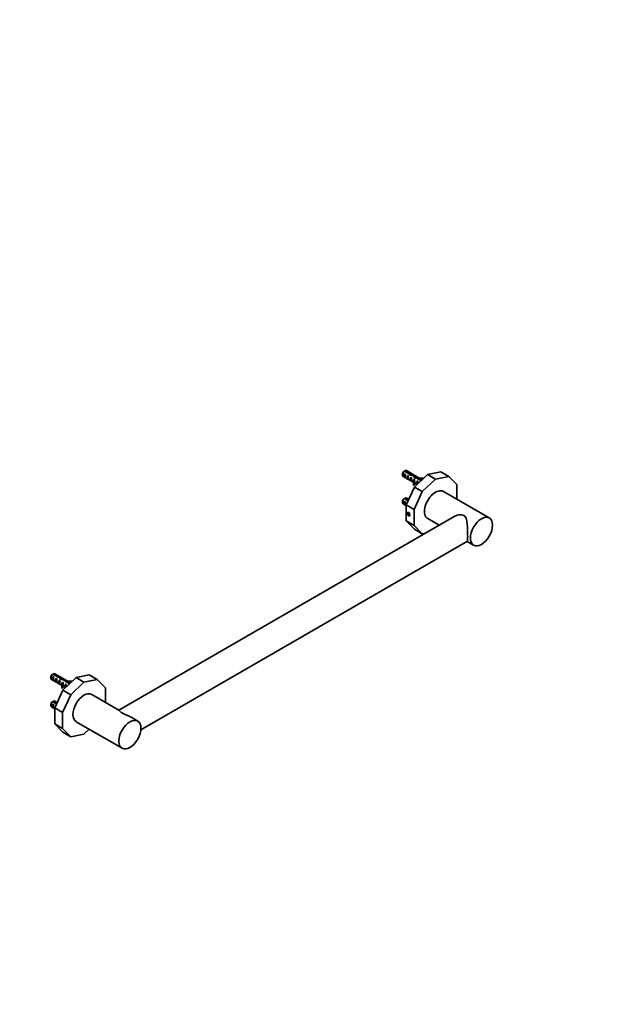
# Model space of a CAD drawing. Units: millimetres. Extents: x 0 to 1478, y 0 to 1758.
# Drawn here: x 940 to 1478, y 0 to 879 of the extents above; entities that cross this region are included whole.
import ezdxf
from ezdxf import colors
from ezdxf.entities.mleader import LeaderData, LeaderLine
from ezdxf.math import Vec2, Vec3

# ---------------------------------------------------------------- set-up
doc = ezdxf.new("R2010")
doc.units = ezdxf.units.MM
doc.layers.add('DV6_Défaut', color=7, linetype='Continuous')
doc.layers.add('Défaut', color=7, linetype='Continuous')

# ---------------------------------------------------------------- blocks, each defined once
blk = doc.blocks.new('_DOT')
at = {"color": 0}
blk.add_line((0, 0), (-1, 0), dxfattribs=at)
at = {"color": 0, "const_width": 0.333}
blk.add_lwpolyline([(-0.1665, 0, 1), (0.1665, 0, 1)], format="xyb", close=True, dxfattribs=at)
blk = doc.blocks.new('SE5')
at = {"layer": 'DV6_Défaut', "color": 7, "linetype": 'Continuous', "lineweight": 35}
for p, q in [((1287.4, 473.62), (1283.32, 475.98)), ((1284.03, 476.39), (1288.21, 473.97)), ((1299.16, 468.29), (1285.17, 476.36)), ((1315.84, 475.33), (1304.04, 472.94)), ((1322.91, 471.24), (1315.84, 475.33)), ((1281.55, 473.52), (1281.55, 472.54)), ((1282.17, 471.17), (1291.63, 465.71)), ((1283.36, 473.73), (1284.06, 473.32)), ((1283.36, 473.73), (1283.36, 470.49)), ((1283.36, 470.49), (1284.06, 470.08)), ((1286.18, 472.1), (1286.89, 471.69)), ((1286.18, 472.1), (1286.18, 468.86)), ((1286.18, 468.86), (1286.89, 468.45)), ((1288.21, 473.97), (1288.21, 472.69)), ((1289.01, 470.47), (1289.72, 470.06)), ((1289.01, 470.47), (1289.01, 467.23)), ((1289.01, 467.23), (1289.72, 466.82)), ((1289.09, 473.09), (1289.09, 472.39)), ((1291.31, 467.52), (1291.22, 467.65)), ((1291.38, 467.56), (1291.22, 467.65)), ((1291.31, 466.29), (1291.22, 466.43)), ((1291.84, 467.83), (1291.38, 467.56)), ((1291.39, 472.44), (1291.39, 471.16)), ((1291.84, 468.83), (1292.45, 468.48)), ((1291.84, 468.83), (1291.84, 467.83)), ((1304.04, 472.94), (1292.24, 461.7)), ((1292.48, 464.88), (1292.48, 466.1)), ((1293.03, 470.55), (1293.03, 469.78)), ((1298.2, 467.38), (1294.33, 469.62)), ((1294.67, 467.2), (1295.28, 466.85)), ((1294.67, 467.2), (1294.67, 464.02)), ((1294.89, 470.12), (1298.74, 467.89)), ((1294.89, 470.12), (1294.89, 469.54)), ((1311.11, 468.86), (1299.31, 457.62)), ((1300.41, 469.96), (1300.57, 469.63)), ((1311.11, 468.86), (1304.04, 472.94)), ((1322.91, 471.24), (1311.11, 468.86)), ((1330.2, 463.86), (1322.91, 471.24)), ((1292.24, 461.7), (1284.95, 445.9)), ((1292.01, 464.61), (1291.33, 464.71)), ((1291.33, 464.71), (1291.33, 463.49)), ((1292.01, 463.38), (1291.33, 463.49)), ((1292.01, 464.61), (1292.01, 463.38)), ((1299.31, 457.62), (1292.02, 441.82)), ((1299.31, 457.62), (1292.24, 461.7)), ((1292.48, 465.22), (1294.63, 463.98)), ((1359.12, 434.12), (1318.11, 457.8)), ((1330.2, 450.82), (1330.2, 463.86)), ((1281.55, 449.03), (1281.55, 448.05)), ((1286.64, 449.57), (1283.32, 451.48)), ((1283.36, 449.24), (1284.06, 448.83)), ((1283.36, 449.24), (1283.36, 446)), ((1284.03, 451.89), (1286.94, 450.21)), ((1287.17, 450.72), (1285.17, 451.87)), ((1282.17, 446.67), (1284.95, 445.07)), ((1283.36, 446), (1284.06, 445.59)), ((1284.95, 445.9), (1284.95, 431.58)), ((1292.02, 441.82), (1284.95, 445.9)), ((1292.02, 441.82), (1292.02, 427.49)), ((1328.31, 435.75), (1028.35, 262.57)), ((1284.95, 431.58), (1292.24, 424.2)), ((1292.02, 427.49), (1284.95, 431.58)), ((1287.07, 438.46), (1286.36, 438.39)), ((1286.36, 438.39), (1286.36, 437.45)), ((1287.4, 438.05), (1286.36, 437.45)), ((1286.36, 437.45), (1287.07, 436.57)), ((1287.77, 437.58), (1287.07, 438.46)), ((1287.77, 436.98), (1287.07, 436.57)), ((1287.07, 436.57), (1287.77, 436.63)), ((1287.77, 436.63), (1287.77, 437.58)), ((1304.11, 433.55), (1314.31, 427.67)), ((1292.02, 427.49), (1299.31, 420.11)), ((1299.31, 420.11), (1292.24, 424.2)), ((1047.99, 245.04), (1339.59, 413.39)), ((1299.31, 420.11), (1302.26, 420.71)), ((1339.32, 413.23), (1345.12, 409.88)), ((967.6, 292.26), (967.6, 291.28)), ((969.36, 294.71), (973.54, 292.3)), ((969.4, 289.23), (969.4, 292.47)), ((970.11, 292.06), (969.4, 292.47)), ((974.15, 292.77), (970.07, 295.12)), ((985.2, 287.03), (971.22, 295.1)), ((972.23, 287.6), (972.23, 290.84)), ((972.94, 290.43), (972.23, 290.84)), ((974.15, 292.77), (974.15, 292.13)), ((975.94, 291.12), (975.94, 292.07)), ((976.81, 290.92), (976.81, 290.22)), ((990.08, 291.68), (978.28, 280.44)), ((1001.88, 294.06), (990.08, 291.68)), ((997.15, 287.6), (990.08, 291.68)), ((1008.95, 289.98), (1001.88, 294.06)), ((968.22, 289.91), (977.67, 284.45)), ((970.11, 288.82), (969.4, 289.23)), ((972.94, 287.19), (972.23, 287.6)), ((975.06, 285.96), (975.06, 289.2)), ((975.76, 288.8), (975.06, 289.2)), ((975.76, 285.56), (975.06, 285.96)), ((977.26, 286.39), (977.35, 286.26)), ((977.26, 286.39), (977.42, 286.3)), ((977.26, 285.16), (977.35, 285.03)), ((977.38, 282.23), (977.38, 283.45)), ((977.38, 283.45), (978.05, 283.35)), ((977.38, 282.23), (978.05, 282.12)), ((977.42, 286.3), (977.89, 286.56)), ((978.49, 287.22), (977.89, 287.57)), ((977.89, 286.56), (977.89, 287.57)), ((978.05, 282.12), (978.05, 283.35)), ((978.53, 283.61), (978.53, 284.84)), ((978.53, 283.95), (980.67, 282.71)), ((980.22, 288.44), (984.25, 286.12)), ((980.3, 288.72), (980.3, 289.7)), ((980.71, 282.75), (980.71, 285.94)), ((981.32, 285.59), (980.71, 285.94)), ((984.78, 286.63), (981.08, 288.77)), ((981.08, 288.77), (981.08, 287.95)), ((997.15, 287.6), (985.35, 276.36)), ((986.61, 288.37), (986.46, 288.69)), ((1008.95, 289.98), (997.15, 287.6)), ((1016.25, 282.6), (1008.95, 289.98)), ((1016.25, 269.56), (1016.25, 282.6)), ((978.28, 280.44), (970.99, 264.64)), ((985.35, 276.36), (978.06, 260.56)), ((985.35, 276.36), (978.28, 280.44)), ((1028.34, 262.57), (1004.15, 276.54)), ((967.6, 267.76), (967.6, 266.78)), ((968.22, 265.41), (970.99, 263.81)), ((969.36, 270.22), (972.68, 268.3)), ((969.4, 264.73), (969.4, 267.98)), ((970.11, 267.57), (969.4, 267.98)), ((970.11, 264.33), (969.4, 264.73)), ((972.98, 268.95), (970.07, 270.63)), ((970.99, 264.64), (970.99, 250.31)), ((978.06, 260.56), (970.99, 264.64)), ((973.21, 269.45), (971.22, 270.61)), ((978.06, 260.56), (978.06, 246.23)), ((1045.17, 252.86), (1039.36, 256.21)), ((970.99, 250.31), (978.28, 242.93)), ((978.06, 246.23), (970.99, 250.31)), ((978.06, 246.23), (985.35, 238.85)), ((990.15, 252.29), (1031.17, 228.61)), ((985.35, 238.85), (978.28, 242.93)), ((985.35, 238.85), (997.15, 241.24)), ((997.15, 241.24), (1001.74, 245.6))]:
    blk.add_line(p, q, dxfattribs=at)
at = {"layer": 'DV6_Défaut', "color": 7, "linetype": 'Continuous', "lineweight": 18}
for p, q in [((1291.31, 467.52), (1291.31, 466.91)), ((1291.31, 466.91), (1291.31, 466.29)), ((977.35, 285.64), (977.35, 286.26)), ((977.35, 285.03), (977.35, 285.64))]:
    blk.add_line(p, q, dxfattribs=at)
at = {"layer": 'DV6_Défaut', "color": 7, "linetype": 'Continuous', "lineweight": 35}
for centre, start, end in [((1305.2, 438.87), 120.52011, 121.83937), ((1305.9, 439.28), 120.52004, 121.59444), ((1305.2, 414.38), 120.52011, 121.83937), ((1305.9, 414.79), 120.52004, 121.59444), ((991.24, 257.61), 120.52002, 121.83947), ((991.94, 258.02), 120.52002, 121.59507), ((991.24, 233.12), 120.52002, 121.83947), ((991.94, 233.53), 120.52002, 121.59507)]:
    blk.add_arc(centre, 43.07, start, end, dxfattribs=at)
for centre, major_axis, ratio, start_param, end_param in [((1283.67, 473.77), (1.5, 2.6), 0.57735, 0.952846, 3.141593), ((1282.83, 474.26), (0.9, 1.56), 0.57735, 1.066878, 2.356194), ((1283.67, 473.77), (-1.5, -2.6), 0.57735, 3.141593, 3.759543), ((1284.95, 473.03), (-1.5, -2.6), 0.57735, 4.775053, 6.220521), ((1284.44, 473.32), (-0.34, -3.26), 0.115702, 4.723481, 6.168949), ((1287.77, 471.4), (-1.5, -2.6), 0.57735, 4.775053, 6.220521), ((1287.27, 471.69), (-0.34, -3.26), 0.115702, 4.723481, 6.168949), ((1286.52, 472.12), (5.16, -5.93), 0.210245, 1.446532, 1.640686), ((1289.09, 470.64), (-5.16, 5.93), 0.210245, -1.333458, -1.16601), ((1290.6, 469.76), (-1.5, -2.6), 0.57735, 4.775053, 6.220521), ((1290.83, 469.63), (-6.86, 1.73), 0.336847, 4.822705, 5.158629), ((1289.09, 470.64), (-6.86, 1.73), 0.336847, 4.457191, 4.797028), ((1290.1, 470.06), (-0.34, -3.26), 0.115702, 4.723481, 6.168949), ((1290.56, 469.79), (3.57, -5.17), 0.234054, 1.41732, 1.871621), ((1288.44, 471.01), (2.64, -4.74), 0.238952, 0.405686, 0.658366), ((1288.44, 471.01), (2.64, -4.74), 0.238952, 0.153006, 0.405686), ((1285.22, 466.1), (-6.57, 0), 0.57735, 2.767061, 3.525106), ((1285.22, 464.88), (-6.57, 0), 0.57735, 3.303747, 3.525106), ((1293.43, 468.13), (-1.5, -2.6), 0.57735, 4.775053, 5.245107), ((1292.64, 468.59), (-3.57, 5.17), 0.234054, -1.347227, -0.904457), ((1285.22, 466.1), (-7.27, 0), 0.57735, 2.777774, 3.565492), ((1295.48, 466.95), (-6.86, 1.73), 0.336847, -1.31871, -1.00618), ((1292.49, 468.68), (-0.04, -3.44), 0.010512, -1.514056, -0.917136), ((1293.74, 467.95), (-6.86, 1.73), 0.336847, 4.629579, 4.899961), ((1296.26, 466.5), (-1.5, -2.6), 0.57735, 4.775053, 6.196939), ((1295.31, 467.05), (-0.04, -3.44), 0.010512, -1.514056, -0.773679), ((1298.01, 473.49), (-6.57, 0), 0.57735, 1.348994, 1.945328), ((1298.01, 473.49), (7.27, 0), 0.57735, 4.627761, 5.057058), ((1285.22, 464.88), (-7.27, 0), 0.57735, 2.777774, 3.141593), ((1311.11, 445.68), (7, 12.12), 0.57735, 0, 3.141593), ((1283.67, 449.27), (1.5, 2.6), 0.57735, 0.952846, 3.141593), ((1282.83, 449.76), (0.9, 1.56), 0.57735, 1.066878, 2.356194), ((1284.95, 448.54), (-1.5, -2.6), 0.57735, 4.775053, 6.220521), ((1284.44, 448.83), (-0.34, -3.26), 0.115702, 4.723481, 6.168949), ((1283.67, 449.27), (-1.5, -2.6), 0.57735, 3.141593, 3.759543), ((969.72, 292.5), (1.5, 2.6), 0.57735, 0.952846, 3.141593), ((968.87, 292.99), (0.9, 1.56), 0.57735, 1.066878, 2.356194), ((970.99, 291.77), (-1.5, -2.6), 0.57735, 4.775053, 6.220521), ((970.49, 292.06), (-0.34, -3.26), 0.115702, 4.723481, 6.168949), ((969.72, 292.5), (-1.5, -2.6), 0.57735, 3.141593, 3.759543), ((973.82, 290.14), (-1.5, -2.6), 0.57735, 4.775053, 6.220521), ((973.32, 290.43), (-0.34, -3.26), 0.115702, 4.723481, 6.168949), ((975.14, 289.38), (-9.52, 3.25), 0.231198, -1.492103, -1.324655), ((972.56, 290.86), (9.52, -3.25), 0.231198, 1.287888, 1.482042), ((975.14, 289.38), (-2.4, 4.64), 0.23758, 4.802041, 5.141878), ((976.87, 288.37), (-2.4, 4.64), 0.23758, -1.11563, -0.779706), ((978.69, 287.32), (-7.99, 2.38), 0.282797, 4.693365, 5.136135), ((976.6, 288.53), (7.99, -2.38), 0.282797, 1.174727, 1.629027), ((976.65, 288.5), (-1.5, -2.6), 0.57735, 4.775053, 6.220521), ((976.15, 288.79), (-0.34, -3.26), 0.115702, 4.723481, 6.168949), ((974.49, 289.75), (2.64, -4.74), 0.238952, 0.405686, 0.658366), ((974.49, 289.75), (2.64, -4.74), 0.238952, 0.153006, 0.405686), ((971.26, 284.84), (-6.57, 0), 0.57735, 2.767061, 3.525106), ((971.26, 283.61), (-6.57, 0), 0.57735, 3.303747, 3.525106), ((979.48, 286.87), (-1.5, -2.6), 0.57735, 4.775053, 5.245107), ((971.26, 284.84), (-7.27, 0), 0.57735, 2.777774, 3.565492), ((971.26, 283.61), (-7.27, 0), 0.57735, 2.777774, 3.141593), ((978.53, 287.42), (-0.04, -3.44), 0.010512, -1.514056, -0.917136), ((979.78, 286.69), (-2.4, 4.64), 0.23758, -1.308756, -1.038374), ((982.3, 285.24), (-1.5, -2.6), 0.57735, 4.775053, 6.196939), ((981.52, 285.69), (-2.4, 4.64), 0.23758, -0.973859, -0.66133), ((981.36, 285.78), (-0.04, -3.44), 0.010512, -1.514056, -0.773679), ((984.06, 292.22), (6.57, 0), 0.57735, 4.490586, 5.086921), ((984.06, 292.22), (-7.27, 0), 0.57735, 1.486168, 1.915465), ((997.15, 264.42), (-7, -12.12), 0.57735, 3.141593, 6.283185), ((969.72, 268.01), (1.5, 2.6), 0.57735, 0.952846, 3.141593), ((968.87, 268.5), (0.9, 1.56), 0.57735, 1.066878, 2.356194), ((970.99, 267.27), (-1.5, -2.6), 0.57735, 4.775053, 6.220521), ((970.49, 267.56), (-0.34, -3.26), 0.115702, 4.723481, 6.168949), ((969.72, 268.01), (-1.5, -2.6), 0.57735, 3.141593, 3.759543)]:
    blk.add_ellipse(centre, major_axis=major_axis, ratio=ratio, start_param=start_param, end_param=end_param, dxfattribs=at)
for centre, major_axis in [((1287.07, 437.51), (-0.87, 1.52)), ((1287.07, 437.51), (0.81, -1.4)), ((1352.12, 422), (7, 12.12)), ((1038.17, 240.74), (-7, -12.12))]:
    blk.add_ellipse(centre, major_axis=major_axis, ratio=0.57735, dxfattribs=at)
for points, knots in [([(1339.82, 417.67), (1339.82, 418.42), (1339.81, 419.22), (1339.78, 420.92), (1339.76, 421.82), (1339.71, 423.61), (1339.67, 424.53), (1339.58, 426.31), (1339.52, 427.18), (1339.31, 429.74), (1339.12, 431.35), (1338.55, 433.53), (1338.31, 434.22), (1337.6, 435.45), (1337.11, 435.98), (1335.82, 436.71), (1335.04, 436.9), (1333.42, 437.01), (1332.57, 436.95), (1330.09, 436.52), (1328.5, 435.95), (1326.53, 434.85), (1326.02, 434.52), (1325.55, 434.16)], [0, 0, 0, 0, 0.078458, 0.078458, 0.156915, 0.156915, 0.235373, 0.235373, 0.313831, 0.313831, 0.470746, 0.470746, 0.549204, 0.549204, 0.627661, 0.627661, 0.706119, 0.706119, 0.784576, 0.784576, 0.941492, 0.941492, 1, 1, 1, 1]), ([(1339.32, 413.22), (1339.37, 413.2), (1339.41, 413.19), (1339.52, 413.23), (1339.58, 413.32), (1339.67, 413.69), (1339.71, 413.96), (1339.79, 415.06), (1339.82, 416.18), (1339.82, 417.67)], [0, 0, 0, 0, 0.12, 0.12, 0.34, 0.34, 0.56, 0.56, 1, 1, 1, 1]), ([(1028.34, 262.58), (1028.47, 262.5), (1028.64, 262.28), (1029.11, 261.72), (1029.35, 261.43), (1030.06, 260.78), (1030.54, 260.41), (1031.83, 259.67), (1032.61, 259.31), (1034.23, 258.62), (1035.07, 258.28), (1037.1, 257.4), (1038.27, 256.85), (1039.36, 256.21)], [0, 0, 0, 0, 0.211147, 0.211147, 0.35577, 0.35577, 0.500393, 0.500393, 0.645016, 0.645016, 0.789639, 0.789639, 1, 1, 1, 1])]:
    blk.add_open_spline(points, degree=3, knots=knots, dxfattribs=at)

msp = doc.modelspace()

# ---------------------------------------------------------------- block references
at = {"layer": 'Défaut'}
msp.add_blockref('SE5', (0, 0), dxfattribs=at)

# ---------------------------------------------------------------- leaders
at = {"layer": 'Défaut', "color": 7, "linetype": 'Continuous', "lineweight": 18}
ml = msp.add_multileader_mtext('Standard', dxfattribs=at)
ml.set_content('{\\pxsm0.9;\\fSolid Edge ISO|b1||i0||c0|p34;\\W1.;11/04/2019\\P}', color=256)
ml.set_leader_properties()
ml.set_arrow_properties(name='DOT')
ml.build(insert=Vec2(0, 0))
ml.multileader.update_dxf_attribs({"leader_type": 0, "dogleg_length": 0, "arrow_head_size": 12})
ctx = ml.context
ctx.base_point, ctx.char_height, ctx.arrow_head_size, ctx.landing_gap_size = Vec3(1390.41, 1750.71), 12, 12, 4.2
notes = []
notes.append((ctx, [(0, (0, 0, 0), (0, 0), (1, 0), 1, [])]))
ctx.mtext.insert = Vec3(1392.41, 1756.83)
for ctx, leaders in notes:
    for number, flags, end, landing, length, lines in leaders:
        leader = LeaderData()
        leader.index, (leader.has_last_leader_line, leader.has_dogleg_vector, leader.attachment_direction) = number, flags
        leader.last_leader_point, leader.dogleg_vector, leader.dogleg_length = Vec3(end), Vec3(landing), length
        for number, points, colour, breaks in lines:
            line = LeaderLine()
            line.index, line.vertices, line.color, line.breaks = number, Vec3.list(points), colors.encode_raw_color(colour), breaks
            leader.lines.append(line)
        ctx.leaders.append(leader)

doc.saveas('drawing.dxf')
